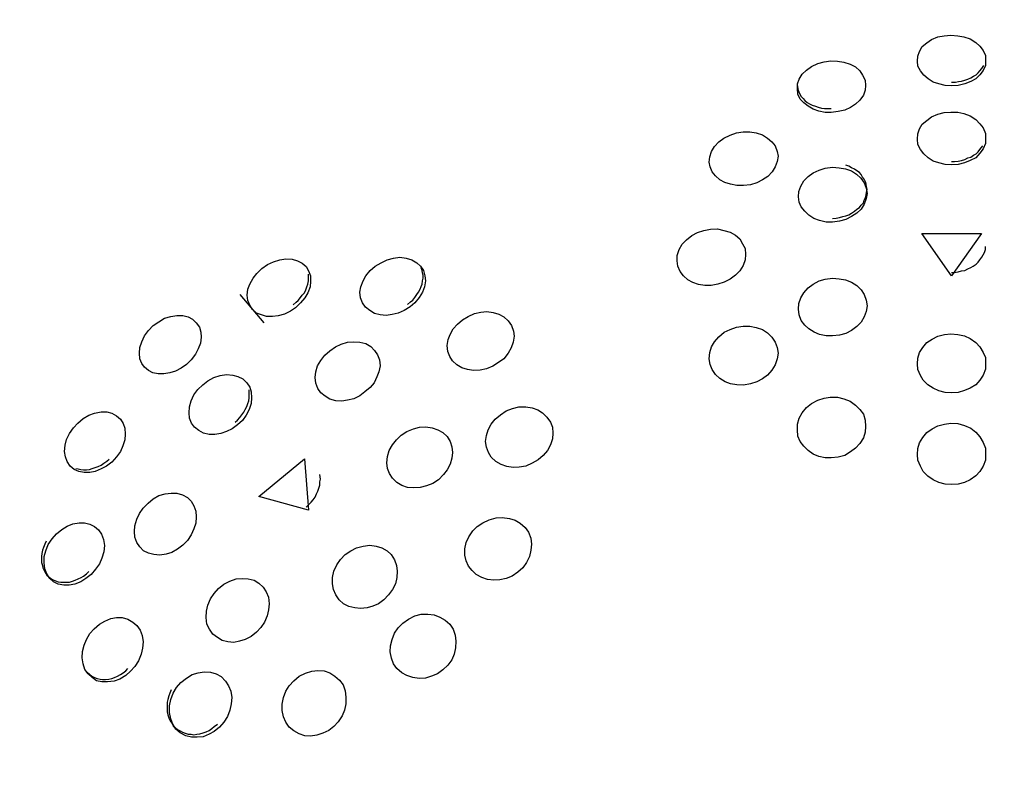
# Model space of a CAD drawing. Units: inches. Extents: x 248 to 346, y 144 to 275.
# Drawn here: x 267 to 268, y 211 to 211 of the extents above; entities that cross this region are included whole.
import ezdxf

# ---------------------------------------------------------------- set-up
doc = ezdxf.new("R2010")
doc.units = ezdxf.units.IN
doc.header["$MEASUREMENT"] = 0
doc.layers.add('Ebene 1', color=7, linetype='Continuous')

# ---------------------------------------------------------------- blocks, each defined once
blk = doc.blocks.new('block 2')
at = {"layer": 'Ebene 1', "color": 179, "lineweight": 25, "true_color": 0x1a171b}
for points in [[(267.81122, 211.22518), (267.80674, 211.22552), (267.80209, 211.22656), (267.79795, 211.22793), (267.79433, 211.23035), (267.79123, 211.23293), (267.78865, 211.23603), (267.78693, 211.23965), (267.78658, 211.24309), (267.78693, 211.24671), (267.78796, 211.25015), (267.79003, 211.25377), (267.7933, 211.25653), (267.79675, 211.25894), (267.8014, 211.26083), (267.80605, 211.2617), (267.81087, 211.26221), (267.81587, 211.2617), (267.82034, 211.26101), (267.825, 211.25946), (267.82896, 211.25687), (267.83206, 211.25412), (267.83447, 211.25084), (267.83602, 211.2474), (267.83619, 211.24378), (267.83602, 211.23999), (267.83447, 211.23637), (267.83206, 211.23327), (267.82896, 211.23035), (267.82534, 211.22828), (267.82103, 211.22656), (267.81621, 211.22552), (267.81122, 211.22518), (267.81122, 211.22518)], [(267.72371, 211.20571), (267.71923, 211.20571), (267.71458, 211.20675), (267.71045, 211.20812), (267.70683, 211.21036), (267.70373, 211.21278), (267.70114, 211.21553), (267.69942, 211.21915), (267.69908, 211.22294), (267.69908, 211.22656), (267.70046, 211.23), (267.70252, 211.23362), (267.7058, 211.23672), (267.70924, 211.2393), (267.71389, 211.24137), (267.71854, 211.24275), (267.72337, 211.24344), (267.72836, 211.24309), (267.73284, 211.2424), (267.73749, 211.24103), (267.74145, 211.23896), (267.74455, 211.23603), (267.74662, 211.23293), (267.74851, 211.22931), (267.74869, 211.22552), (267.74851, 211.22208), (267.74714, 211.21846), (267.74455, 211.21484), (267.74145, 211.21174), (267.73783, 211.20933), (267.7337, 211.20744), (267.72871, 211.20657), (267.72371, 211.20571), (267.72371, 211.20571)], [(267.81122, 211.22793), (267.81414, 211.22793), (267.81656, 211.22828), (267.81862, 211.22862), (267.82103, 211.22931), (267.82327, 211.23), (267.82534, 211.23103), (267.82741, 211.23224), (267.8293, 211.23327), (267.83068, 211.23465), (267.83206, 211.23603), (267.83344, 211.23792), (267.83447, 211.2393), (267.83481, 211.23999)], [(267.69908, 211.22518), (267.69942, 211.22277), (267.70011, 211.22087), (267.7008, 211.21915), (267.70183, 211.21743), (267.70321, 211.21605), (267.70459, 211.2145), (267.70614, 211.21312), (267.70786, 211.21209), (267.70993, 211.21105), (267.71217, 211.21036), (267.71424, 211.20967), (267.71665, 211.20899), (267.71871, 211.20864), (267.7213, 211.20864), (267.72371, 211.20864)], [(267.81122, 211.16764), (267.80674, 211.16799), (267.80209, 211.16902), (267.79795, 211.1704), (267.79433, 211.17281), (267.79123, 211.17574), (267.78865, 211.17884), (267.78693, 211.18246), (267.78658, 211.18625), (267.78693, 211.19021), (267.78796, 211.19383), (267.79003, 211.19727), (267.7933, 211.20003), (267.79675, 211.20261), (267.8014, 211.20468), (267.80605, 211.20571), (267.81087, 211.20606), (267.81587, 211.20606), (267.82034, 211.20502), (267.825, 211.2033), (267.82896, 211.20072), (267.83206, 211.19762), (267.83447, 211.19452), (267.83602, 211.19055), (267.83619, 211.18659), (267.83602, 211.18315), (267.83447, 211.17936), (267.83206, 211.17609), (267.82896, 211.17281), (267.825, 211.17075), (267.82069, 211.16902), (267.81621, 211.16799), (267.81122, 211.16764), (267.81122, 211.16764)], [(267.6598, 211.15249), (267.65498, 211.15249), (267.65033, 211.15352), (267.6462, 211.1549), (267.64258, 211.15662), (267.63948, 211.15955), (267.63707, 211.16265), (267.63552, 211.16627), (267.63483, 211.16971), (267.63517, 211.1735), (267.63655, 211.17746), (267.63879, 211.18108), (267.64189, 211.18453), (267.64551, 211.18711), (267.64999, 211.18918), (267.65464, 211.1909), (267.65963, 211.19159), (267.66445, 211.19159), (267.66911, 211.1909), (267.67358, 211.18952), (267.6772, 211.18711), (267.68047, 211.18453), (267.68289, 211.18142), (267.68426, 211.17746), (267.68495, 211.17402), (267.68426, 211.17006), (267.68289, 211.16627), (267.68065, 211.16265), (267.67755, 211.1592), (267.67358, 211.15662), (267.66945, 211.15455), (267.66497, 211.15318), (267.6598, 211.15249), (267.6598, 211.15249)], [(267.81122, 211.17006), (267.81363, 211.17006), (267.81621, 211.1704), (267.81862, 211.17075), (267.82103, 211.17143), (267.82327, 211.17264), (267.82534, 211.17333), (267.82741, 211.17471), (267.8293, 211.17574), (267.83068, 211.17712), (267.83206, 211.17884), (267.83413, 211.18142)], [(267.72474, 211.12854), (267.72733, 211.12871), (267.72974, 211.12923), (267.73215, 211.12992), (267.73439, 211.13061), (267.73646, 211.1313), (267.73852, 211.13233), (267.74076, 211.13388), (267.74249, 211.13526), (267.74421, 211.13664), (267.74559, 211.13836), (267.74714, 211.14008), (267.74783, 211.14181), (267.74869, 211.1437), (267.7492, 211.14577), (267.74938, 211.14749), (267.74989, 211.14973), (267.74938, 211.15145), (267.7492, 211.15352), (267.74869, 211.15524), (267.74783, 211.15714), (267.74662, 211.15869), (267.74559, 211.16058), (267.74421, 211.16196), (267.74249, 211.16334), (267.74076, 211.16454), (267.73852, 211.16558), (267.73646, 211.16661), (267.73439, 211.1673)], [(267.72474, 211.12596), (267.71992, 211.12596), (267.71527, 211.12716), (267.71114, 211.12854), (267.70752, 211.13095), (267.70442, 211.13388), (267.70183, 211.13698), (267.70046, 211.14043), (267.69977, 211.14439), (267.70011, 211.14818), (267.70149, 211.15214), (267.70373, 211.15593), (267.70683, 211.1592), (267.71062, 211.16179), (267.71493, 211.16385), (267.7194, 211.16523), (267.72457, 211.16592), (267.72939, 211.16558), (267.73405, 211.16472), (267.73852, 211.16317), (267.74214, 211.16093), (267.74524, 211.158), (267.74783, 211.15455), (267.7492, 211.15076), (267.74989, 211.1468), (267.7492, 211.14301), (267.74783, 211.13905), (267.74559, 211.13543), (267.74249, 211.13233), (267.73852, 211.12992), (267.73439, 211.12785), (267.72974, 211.12665), (267.72474, 211.12596), (267.72474, 211.12596)], [(267.6362, 211.07979), (267.63173, 211.07979), (267.62708, 211.08048), (267.62294, 211.08186), (267.61932, 211.08393), (267.61622, 211.08686), (267.61364, 211.08996), (267.61192, 211.09392), (267.61157, 211.09771), (267.61157, 211.10167), (267.61295, 211.10598), (267.61502, 211.10977), (267.61829, 211.11304), (267.62225, 211.11614), (267.62639, 211.11838), (267.63104, 211.11993), (267.63586, 211.12079), (267.64086, 211.12114), (267.64551, 211.11993), (267.64999, 211.11855), (267.65395, 211.11648), (267.65705, 211.11373), (267.65911, 211.11011), (267.66101, 211.10667), (267.66118, 211.10236), (267.66101, 211.0984), (267.65963, 211.09426), (267.65705, 211.09047), (267.65395, 211.0872), (267.64999, 211.08445), (267.64568, 211.08221), (267.6412, 211.08083), (267.6362, 211.07979), (267.6362, 211.07979)], [(267.81122, 211.08686), (267.78968, 211.11769), (267.83309, 211.11769), (267.81122, 211.08686), (267.81122, 211.08686)], [(267.81122, 211.08927), (267.81363, 211.08927), (267.81621, 211.08979), (267.81862, 211.09047), (267.82103, 211.09065), (267.82327, 211.09185), (267.82534, 211.09289), (267.82706, 211.09392), (267.8293, 211.0953), (267.83068, 211.09668), (267.83206, 211.0984), (267.83344, 211.10029), (267.83447, 211.10202), (267.83533, 211.10374), (267.83602, 211.10598), (267.83619, 211.10804)], [(267.33355, 211.0636), (267.32976, 211.06102), (267.32546, 211.05895), (267.32081, 211.05757), (267.31667, 211.05723), (267.31237, 211.05723), (267.30858, 211.05826), (267.30496, 211.05964), (267.3022, 211.06222), (267.30014, 211.06533), (267.29876, 211.06894), (267.29824, 211.07273), (267.29876, 211.07704), (267.30014, 211.08083), (267.30255, 211.08513), (267.3053, 211.08858), (267.30892, 211.0922), (267.31305, 211.09495), (267.31736, 211.09702), (267.32201, 211.0984), (267.32649, 211.09926), (267.33114, 211.09891), (267.33493, 211.09771), (267.33838, 211.09599), (267.3413, 211.09357), (267.34303, 211.09047), (267.34441, 211.08686), (267.34441, 211.08255), (267.34423, 211.07876), (267.34234, 211.07445), (267.34027, 211.07067), (267.337, 211.06705), (267.33355, 211.0636), (267.33355, 211.0636)], [(267.41692, 211.06429), (267.41262, 211.06154), (267.40831, 211.05964), (267.40383, 211.05861), (267.39953, 211.05792), (267.39505, 211.05826), (267.39109, 211.0593), (267.38764, 211.06154), (267.38437, 211.06395), (267.3823, 211.06705), (267.38092, 211.07067), (267.38041, 211.07497), (267.3811, 211.07876), (267.38265, 211.08307), (267.38471, 211.08686), (267.38781, 211.09065), (267.39143, 211.09392), (267.39574, 211.09633), (267.40022, 211.0984), (267.40487, 211.0996), (267.40935, 211.10029), (267.414, 211.0996), (267.4183, 211.0984), (267.42175, 211.09633), (267.4245, 211.09392), (267.42674, 211.09065), (267.42778, 211.08686), (267.42812, 211.08307), (267.42743, 211.07876), (267.42588, 211.07497), (267.42364, 211.07101), (267.42037, 211.06705), (267.41692, 211.06429), (267.41692, 211.06429)], [(267.41503, 211.06601), (267.41727, 211.06774), (267.41899, 211.06911), (267.42037, 211.07101), (267.42175, 211.07308), (267.42313, 211.07497), (267.42433, 211.07704), (267.42502, 211.07911), (267.42571, 211.08083), (267.42588, 211.08307), (267.4264, 211.08513), (267.4264, 211.0872), (267.42588, 211.08892), (267.42571, 211.09065), (267.42502, 211.09254)], [(267.33183, 211.06567), (267.3339, 211.06756), (267.33545, 211.06894), (267.337, 211.07101), (267.33838, 211.07273), (267.33993, 211.07445), (267.34096, 211.07652), (267.34165, 211.07876), (267.34234, 211.08083), (267.34285, 211.08307), (267.34303, 211.08462), (267.34285, 211.08789)], [(267.72474, 211.0431), (267.71992, 211.0431), (267.71527, 211.04414), (267.71131, 211.04586), (267.70752, 211.0481), (267.70442, 211.05086), (267.70183, 211.0543), (267.70046, 211.05826), (267.69977, 211.06257), (267.70011, 211.0667), (267.70149, 211.07067), (267.70373, 211.07445), (267.70683, 211.07807), (267.71062, 211.08083), (267.71493, 211.08307), (267.7194, 211.08445), (267.72457, 211.08513), (267.72939, 211.08462), (267.73405, 211.08393), (267.73852, 211.08221), (267.74249, 211.07979), (267.74559, 211.07652), (267.74783, 211.07308), (267.7492, 211.06911), (267.74989, 211.06498), (267.7492, 211.06085), (267.74783, 211.05688), (267.74559, 211.05292), (267.74249, 211.04982), (267.73852, 211.04707), (267.73439, 211.04483), (267.72974, 211.04345), (267.72474, 211.0431), (267.72474, 211.0431)], [(267.2929, 211.07308), (267.3103, 211.05258)], [(267.48135, 211.02364), (267.47721, 211.02088), (267.47256, 211.01916), (267.46791, 211.01813), (267.46309, 211.01778), (267.45878, 211.01847), (267.45465, 211.01985), (267.45103, 211.02192), (267.44793, 211.02485), (267.44586, 211.02795), (267.44431, 211.03174), (267.44397, 211.03604), (267.44466, 211.04035), (267.44604, 211.04414), (267.44827, 211.0481), (267.45138, 211.05154), (267.45499, 211.05482), (267.45913, 211.05723), (267.46378, 211.0593), (267.46843, 211.06033), (267.47291, 211.06085), (267.47756, 211.06016), (267.48169, 211.05895), (267.48531, 211.05688), (267.48841, 211.05413), (267.49082, 211.05051), (267.49237, 211.04655), (267.49272, 211.04276), (267.49203, 211.03845), (267.49065, 211.03432), (267.48841, 211.03036), (267.48531, 211.0264), (267.48135, 211.02364), (267.48135, 211.02364)], [(267.25414, 211.02226), (267.25018, 211.01951), (267.24605, 211.01744), (267.24191, 211.01606), (267.23761, 211.01537), (267.2333, 211.01537), (267.22951, 211.01606), (267.22641, 211.01778), (267.22348, 211.02019), (267.22142, 211.02295), (267.22004, 211.0264), (267.21969, 211.03036), (267.22004, 211.03466), (267.22142, 211.0388), (267.22348, 211.0431), (267.22641, 211.04707), (267.22986, 211.05051), (267.23382, 211.05327), (267.23795, 211.05585), (267.2426, 211.05723), (267.24708, 211.05792), (267.25139, 211.05792), (267.25535, 211.05688), (267.25845, 211.05516), (267.26121, 211.05258), (267.26345, 211.04948), (267.26448, 211.04586), (267.26482, 211.04207), (267.26413, 211.03776), (267.26258, 211.03363), (267.26052, 211.02967), (267.25742, 211.02571), (267.25414, 211.02226), (267.25414, 211.02226)], [(267.6598, 211.0071), (267.65498, 211.00745), (267.65033, 211.00814), (267.64654, 211.00951), (267.64258, 211.0121), (267.63948, 211.01485), (267.63707, 211.01847), (267.63552, 211.02226), (267.63483, 211.0264), (267.63517, 211.03087), (267.63655, 211.03501), (267.63879, 211.0388), (267.64189, 211.04242), (267.64568, 211.04569), (267.64999, 211.04776), (267.65464, 211.04948), (267.65963, 211.05017), (267.66445, 211.05017), (267.66911, 211.04913), (267.67358, 211.04776), (267.6772, 211.04517), (267.68047, 211.04207), (267.68289, 211.03845), (267.68426, 211.03466), (267.68495, 211.03036), (267.68426, 211.02622), (267.68289, 211.02192), (267.68047, 211.01813), (267.6772, 211.01451), (267.67358, 211.01175), (267.66945, 211.00951), (267.66497, 211.00814), (267.6598, 211.0071), (267.6598, 211.0071)], [(267.38402, 211.00228), (267.38023, 210.99935), (267.37593, 210.99728), (267.37128, 210.99625), (267.36714, 210.99539), (267.36284, 210.99573), (267.35853, 210.99694), (267.35508, 210.99901), (267.35181, 211.00159), (267.34974, 211.00469), (267.34837, 211.00848), (267.34768, 211.01279), (267.34837, 211.01692), (267.3494, 211.02123), (267.35181, 211.02502), (267.35474, 211.02898), (267.35836, 211.03225), (267.36249, 211.03501), (267.3668, 211.03708), (267.37128, 211.03845), (267.37593, 211.0388), (267.38041, 211.03845), (267.38471, 211.03742), (267.38833, 211.03535), (267.39109, 211.03242), (267.39315, 211.02932), (267.39453, 211.02553), (267.39505, 211.02123), (267.39419, 211.01692), (267.39281, 211.01313), (267.39074, 211.00883), (267.38781, 211.00538), (267.38402, 211.00228), (267.38402, 211.00228)], [(267.81122, 211.00159), (267.80674, 211.00176), (267.80209, 211.00297), (267.79795, 211.00504), (267.79399, 211.00745), (267.79072, 211.01072), (267.78865, 211.01417), (267.78693, 211.01847), (267.78658, 211.02261), (267.78693, 211.02691), (267.78796, 211.03087), (267.79037, 211.03466), (267.7933, 211.03811), (267.79726, 211.04069), (267.8014, 211.04276), (267.80622, 211.04414), (267.81087, 211.04448), (267.81587, 211.04414), (267.82069, 211.0431), (267.825, 211.04104), (267.82896, 211.03811), (267.83206, 211.03501), (267.83447, 211.03105), (267.83602, 211.02726), (267.83619, 211.02295), (267.83602, 211.01882), (267.83447, 211.01451), (267.83206, 211.01089), (267.82896, 211.00745), (267.825, 211.00504), (267.82069, 211.00331), (267.81621, 211.00176), (267.81122, 211.00159), (267.81122, 211.00159)], [(267.29118, 210.97816), (267.28739, 210.97541), (267.28325, 210.97334), (267.27895, 210.97196), (267.27464, 210.97127), (267.27051, 210.97127), (267.26655, 210.97214), (267.26293, 210.97403), (267.25983, 210.97644), (267.25776, 210.97954), (267.25621, 210.98299), (267.25604, 210.98695), (267.25621, 210.99126), (267.25742, 210.99573), (267.25948, 211.00004), (267.26224, 211.004), (267.26586, 211.00745), (267.26965, 211.0102), (267.27395, 211.01279), (267.2786, 211.01417), (267.28325, 211.01485), (267.28773, 211.01451), (267.29152, 211.01348), (267.29514, 211.01175), (267.29807, 211.00883), (267.30014, 211.00573), (267.30117, 211.00228), (267.30151, 210.99797), (267.30117, 210.99367), (267.29962, 210.98953), (267.29755, 210.98523), (267.2948, 210.98144), (267.29118, 210.97816), (267.29118, 210.97816)], [(267.28946, 210.98023), (267.29118, 210.98161), (267.2929, 210.9835), (267.29428, 210.98557), (267.29583, 210.98747), (267.29686, 210.98953), (267.29807, 210.9916), (267.29876, 210.99367), (267.29945, 210.99573), (267.29962, 210.99797), (267.29962, 211.00004), (267.29962, 211.00366)], [(267.72371, 210.95422), (267.71923, 210.95422), (267.71458, 210.95525), (267.71045, 210.95698), (267.70683, 210.95956), (267.70373, 210.96266), (267.70114, 210.96611), (267.69942, 210.97007), (267.69908, 210.97472), (267.69908, 210.97885), (267.70046, 210.98299), (267.70252, 210.98695), (267.7058, 210.99091), (267.70924, 210.99367), (267.71389, 210.99625), (267.71854, 210.99763), (267.72302, 210.99832), (267.72836, 210.99832), (267.73284, 210.99728), (267.73749, 210.99539), (267.74145, 210.99263), (267.74455, 210.98953), (267.74714, 210.98609), (267.74851, 210.98161), (267.74869, 210.97713), (267.74851, 210.973), (267.74714, 210.96869), (267.74455, 210.96473), (267.74145, 210.96128), (267.73783, 210.95853), (267.7337, 210.95594), (267.72871, 210.95457), (267.72371, 210.95422), (267.72371, 210.95422)], [(267.51029, 210.95284), (267.50581, 210.95026), (267.50116, 210.94819), (267.49651, 210.9475), (267.49203, 210.94716), (267.48738, 210.94785), (267.48324, 210.94923), (267.47928, 210.95146), (267.47601, 210.95457), (267.47394, 210.95818), (267.47256, 210.96197), (267.47187, 210.96611), (267.47256, 210.97041), (267.47377, 210.97472), (267.47601, 210.97885), (267.47894, 210.9823), (267.48273, 210.98557), (267.48703, 210.98833), (267.49151, 210.99022), (267.49616, 210.99126), (267.50116, 210.99126), (267.50581, 210.99057), (267.50994, 210.98919), (267.51339, 210.98695), (267.51666, 210.98385), (267.51924, 210.98023), (267.52062, 210.97644), (267.52097, 210.97214), (267.52062, 210.968), (267.51924, 210.96369), (267.517, 210.95956), (267.5139, 210.95594), (267.51029, 210.95284), (267.51029, 210.95284)], [(267.19954, 210.95095), (267.19575, 210.94819), (267.19179, 210.94612), (267.18748, 210.94423), (267.18369, 210.94354), (267.17938, 210.94354), (267.1756, 210.94423), (267.17232, 210.94578), (267.16922, 210.94819), (267.16715, 210.95146), (267.16595, 210.95491), (267.16526, 210.95887), (267.1656, 210.96335), (267.16664, 210.96748), (267.16888, 210.97196), (267.17163, 210.9761), (267.17491, 210.97954), (267.1787, 210.98282), (267.183, 210.98523), (267.18714, 210.98678), (267.19179, 210.98764), (267.19592, 210.98764), (267.19954, 210.98678), (267.20298, 210.98488), (267.20591, 210.9823), (267.20798, 210.9792), (267.20901, 210.97575), (267.20936, 210.97145), (267.20901, 210.96731), (267.20763, 210.96301), (267.20591, 210.95887), (267.20298, 210.95491), (267.19954, 210.95095), (267.19954, 210.95095)], [(267.43759, 210.9382), (267.43346, 210.93545), (267.42881, 210.93372), (267.42433, 210.93269), (267.41968, 210.93234), (267.41503, 210.93269), (267.4109, 210.93407), (267.40728, 210.93613), (267.40418, 210.93941), (267.40194, 210.94268), (267.40056, 210.94647), (267.39987, 210.9506), (267.40056, 210.95525), (267.40177, 210.95956), (267.40418, 210.96369), (267.40693, 210.96731), (267.41038, 210.97076), (267.41468, 210.97334), (267.41934, 210.97541), (267.42381, 210.97644), (267.42847, 210.97679), (267.43312, 210.9761), (267.43725, 210.97472), (267.4407, 210.97265), (267.44397, 210.96972), (267.44604, 210.96611), (267.44741, 210.96232), (267.44793, 210.95818), (267.44741, 210.95388), (267.44604, 210.94957), (267.44397, 210.94544), (267.44121, 210.94199), (267.43759, 210.9382), (267.43759, 210.9382)], [(267.81122, 210.93476), (267.80674, 210.9351), (267.80209, 210.93613), (267.79795, 210.9382), (267.79399, 210.94078), (267.79072, 210.94423), (267.78865, 210.94819), (267.78693, 210.9525), (267.78658, 210.95663), (267.78693, 210.96094), (267.78796, 210.96525), (267.79037, 210.96903), (267.7933, 210.97265), (267.79726, 210.97541), (267.8014, 210.97748), (267.80622, 210.97885), (267.81087, 210.97954), (267.81587, 210.9792), (267.82069, 210.97782), (267.82534, 210.97575), (267.82896, 210.973), (267.83206, 210.96938), (267.83447, 210.96542), (267.83602, 210.96128), (267.83619, 210.95698), (267.83602, 210.9525), (267.83447, 210.94819), (267.83206, 210.94423), (267.82896, 210.94113), (267.825, 210.9382), (267.82069, 210.93613), (267.81621, 210.9351), (267.81122, 210.93476), (267.81122, 210.93476)], [(267.17336, 210.94647), (267.17508, 210.94612), (267.17697, 210.94578), (267.17904, 210.94544), (267.18111, 210.94544), (267.18335, 210.94578), (267.18541, 210.94647), (267.18748, 210.94716), (267.18972, 210.94785), (267.19179, 210.94888), (267.19385, 210.95026), (267.19592, 210.95181), (267.19782, 210.95319)], [(267.34303, 210.91615), (267.30668, 210.92597), (267.33993, 210.95353), (267.34303, 210.91615), (267.34303, 210.91615)], [(267.3413, 210.91822), (267.34303, 210.91994), (267.34492, 210.92184), (267.3463, 210.92356), (267.34768, 210.92563), (267.34871, 210.92787), (267.34974, 210.92993), (267.35043, 210.932), (267.35112, 210.93441), (267.35112, 210.93665), (267.35164, 210.93872), (267.35112, 210.94216)], [(267.25139, 210.89066), (267.24743, 210.88756), (267.24329, 210.88532), (267.23916, 210.88394), (267.23451, 210.88325), (267.2302, 210.88377), (267.22641, 210.88463), (267.22279, 210.88652), (267.22004, 210.88928), (267.2178, 210.89255), (267.21642, 210.89634), (267.21608, 210.90065), (267.21642, 210.90478), (267.2178, 210.90943), (267.21969, 210.91374), (267.22245, 210.91753), (267.22607, 210.92115), (267.22986, 210.92425), (267.23399, 210.92666), (267.23847, 210.92804), (267.24295, 210.92855), (267.24708, 210.92855), (267.25104, 210.92735), (267.25466, 210.92528), (267.25742, 210.92253), (267.25948, 210.91925), (267.26086, 210.91546), (267.26121, 210.91116), (267.26086, 210.90651), (267.25948, 210.90237), (267.25742, 210.89807), (267.25483, 210.8941), (267.25139, 210.89066), (267.25139, 210.89066)], [(267.49547, 210.87102), (267.49134, 210.86809), (267.48703, 210.86637), (267.48238, 210.86534), (267.4779, 210.86499), (267.47325, 210.86568), (267.46912, 210.86706), (267.46516, 210.86913), (267.46206, 210.87206), (267.45947, 210.87516), (267.45775, 210.87912), (267.45672, 210.88325), (267.45672, 210.8879), (267.45775, 210.89255), (267.45982, 210.89669), (267.46274, 210.90099), (267.46584, 210.90409), (267.46998, 210.90685), (267.47463, 210.90909), (267.47963, 210.91047), (267.4841, 210.91081), (267.48927, 210.91012), (267.49341, 210.90875), (267.4972, 210.90651), (267.50081, 210.90341), (267.50322, 210.89996), (267.50477, 210.89565), (267.50546, 210.89135), (267.50495, 210.88687), (267.50391, 210.88239), (267.50185, 210.87791), (267.49909, 210.87412), (267.49547, 210.87102), (267.49547, 210.87102)], [(267.18472, 210.86913), (267.18076, 210.86637), (267.17697, 210.86396), (267.17267, 210.86206), (267.16853, 210.86138), (267.16457, 210.86138), (267.16061, 210.86206), (267.15716, 210.86396), (267.15441, 210.86637), (267.15234, 210.86964), (267.15096, 210.87343), (267.15027, 210.87774), (267.15045, 210.88239), (267.15165, 210.88652), (267.15337, 210.891), (267.15613, 210.89531), (267.15923, 210.89875), (267.16319, 210.90203), (267.16715, 210.90444), (267.17129, 210.90616), (267.17594, 210.90685), (267.17973, 210.90685), (267.18369, 210.90582), (267.18714, 210.90409), (267.18989, 210.90168), (267.19213, 210.89858), (267.19351, 210.89462), (267.19437, 210.89031), (267.19385, 210.88584), (267.19248, 210.88118), (267.19058, 210.87705), (267.18783, 210.87309), (267.18472, 210.86913), (267.18472, 210.86913)], [(267.15182, 210.89341), (267.15096, 210.89135), (267.14976, 210.88894), (267.14907, 210.88687), (267.14872, 210.88446), (267.14838, 210.88239), (267.14838, 210.88015), (267.14838, 210.87791), (267.14907, 210.87584), (267.14941, 210.87412), (267.15027, 210.87206), (267.15114, 210.87068), (267.15234, 210.86878), (267.15372, 210.8674), (267.1551, 210.86637), (267.15682, 210.86534), (267.15854, 210.86465), (267.16044, 210.86396), (267.1625, 210.86361), (267.16423, 210.86361), (267.16647, 210.86361), (267.16888, 210.86361), (267.17094, 210.8643), (267.17301, 210.86499), (267.17508, 210.86603), (267.17732, 210.86706), (267.17904, 210.86809), (267.18111, 210.86964), (267.183, 210.87137)], [(267.3978, 210.85087), (267.39384, 210.84794), (267.38971, 210.84622), (267.38557, 210.84484), (267.38092, 210.84449), (267.37662, 210.84484), (267.37231, 210.84587), (267.36852, 210.84794), (267.36525, 210.85087), (267.36284, 210.85449), (267.36111, 210.85827), (267.36042, 210.86241), (267.36042, 210.86706), (267.36146, 210.87171), (267.36353, 210.87636), (267.36628, 210.88015), (267.36955, 210.88377), (267.37386, 210.88652), (267.37799, 210.88859), (267.38265, 210.88997), (267.38764, 210.89066), (267.39212, 210.88997), (267.39643, 210.88859), (267.40022, 210.88652), (267.40314, 210.88377), (267.40556, 210.87981), (267.40693, 210.87584), (267.40762, 210.87171), (267.40728, 210.86706), (267.40624, 210.86241), (267.40418, 210.85827), (267.40125, 210.85449), (267.3978, 210.85087), (267.3978, 210.85087)], [(267.30496, 210.82727), (267.30117, 210.824), (267.29686, 210.82193), (267.29273, 210.82055), (267.28842, 210.81969), (267.28412, 210.82021), (267.27998, 210.82124), (267.27654, 210.82331), (267.27326, 210.82572), (267.27085, 210.82934), (267.26896, 210.83313), (267.26827, 210.83778), (267.26861, 210.84243), (267.26965, 210.84691), (267.27154, 210.85156), (267.2743, 210.85535), (267.2774, 210.85896), (267.28136, 210.86206), (267.28567, 210.8643), (267.29014, 210.86603), (267.2948, 210.86637), (267.29893, 210.86603), (267.30324, 210.86499), (267.30668, 210.86293), (267.30995, 210.86), (267.31202, 210.85655), (267.31374, 210.85259), (267.31426, 210.84794), (267.31374, 210.84346), (267.31271, 210.83898), (267.31099, 210.8345), (267.30823, 210.83071), (267.30496, 210.82727), (267.30496, 210.82727)], [(267.21332, 210.79867), (267.20987, 210.79557), (267.2054, 210.79299), (267.20126, 210.79161), (267.19661, 210.79092), (267.19248, 210.79092), (267.18851, 210.79178), (267.18541, 210.7942), (267.18231, 210.79695), (267.18007, 210.80005), (267.1787, 210.80419), (267.17801, 210.80849), (267.17835, 210.81314), (267.17938, 210.81762), (267.18111, 210.82193), (267.18369, 210.82624), (267.18679, 210.82968), (267.19058, 210.83295), (267.19454, 210.83519), (267.19885, 210.83709), (267.20298, 210.83778), (267.20729, 210.83778), (267.21125, 210.83674), (267.21504, 210.8345), (267.2178, 210.83209), (267.22038, 210.82865), (267.22176, 210.82486), (267.22245, 210.82021), (267.2221, 210.81556), (267.22107, 210.81108), (267.21918, 210.80643), (267.21642, 210.80212), (267.21332, 210.79867), (267.21332, 210.79867)], [(267.4407, 210.79971), (267.43691, 210.79695), (267.43243, 210.79506), (267.42812, 210.79368), (267.42364, 210.79333), (267.41899, 210.7942), (267.41468, 210.79557), (267.4109, 210.79764), (267.40728, 210.80074), (267.40487, 210.80419), (267.40332, 210.80815), (267.40245, 210.8128), (267.40263, 210.81728), (267.40383, 210.82193), (267.40556, 210.82658), (267.40831, 210.83037), (267.41158, 210.83381), (267.41572, 210.83674), (267.42037, 210.83898), (267.42502, 210.84036), (267.42984, 210.84036), (267.43449, 210.83984), (267.43863, 210.83812), (267.44259, 210.83605), (267.44586, 210.83295), (267.44827, 210.82934), (267.44965, 210.82503), (267.45034, 210.82055), (267.45, 210.8159), (267.44896, 210.81125), (267.44724, 210.80712), (267.44431, 210.80315), (267.4407, 210.79971), (267.4407, 210.79971)], [(267.18162, 210.79799), (267.18369, 210.79626), (267.18507, 210.79506), (267.18714, 210.7942), (267.18903, 210.79333), (267.1911, 210.79299), (267.19282, 210.79265), (267.19506, 210.79265), (267.19747, 210.79299), (267.19954, 210.79333), (267.20161, 210.7942), (267.20385, 210.79506), (267.20591, 210.79626), (267.20798, 210.79764), (267.20987, 210.79902), (267.21142, 210.80074)], [(267.27809, 210.75802), (267.2743, 210.75492), (267.27051, 210.75286), (267.2662, 210.75096), (267.2619, 210.75079), (267.25776, 210.75079), (267.25345, 210.75165), (267.24949, 210.75389), (267.24639, 210.75664), (267.24398, 210.76026), (267.2426, 210.76405), (267.24157, 210.7687), (267.24157, 210.77353), (267.2426, 210.77818), (267.24433, 210.78283), (267.24674, 210.78696), (267.25001, 210.79041), (267.25397, 210.79368), (267.25811, 210.79626), (267.26258, 210.79764), (267.26689, 210.79833), (267.27154, 210.79799), (267.27568, 210.79695), (267.27929, 210.79489), (267.28239, 210.79161), (267.28463, 210.788), (267.28636, 210.78421), (267.28704, 210.77955), (267.2867, 210.7749), (267.28567, 210.77043), (267.28394, 210.76577), (267.28136, 210.76164), (267.27809, 210.75802), (267.27809, 210.75802)], [(267.36146, 210.75837), (267.35767, 210.75561), (267.35336, 210.75354), (267.34906, 210.75217), (267.34441, 210.75148), (267.34027, 210.75165), (267.33614, 210.75303), (267.33217, 210.75527), (267.3289, 210.75802), (267.32649, 210.76164), (267.32477, 210.76543), (267.32373, 210.77008), (267.32373, 210.77473), (267.32477, 210.77955), (267.32649, 210.78421), (267.3289, 210.788), (267.33217, 210.79178), (267.33614, 210.79506), (267.34062, 210.7973), (267.34527, 210.79867), (267.34974, 210.79936), (267.3544, 210.79902), (267.35853, 210.79764), (267.36215, 210.79506), (267.36559, 210.7923), (267.36818, 210.78886), (267.36955, 210.78455), (267.37024, 210.7799), (267.37024, 210.7749), (267.36921, 210.77043), (267.36749, 210.76629), (267.36456, 210.76198), (267.36146, 210.75837), (267.36146, 210.75837)], [(267.24295, 210.78524), (267.24191, 210.78283), (267.24122, 210.78076), (267.24054, 210.77818), (267.24002, 210.77611), (267.23985, 210.77353), (267.23985, 210.77146), (267.24002, 210.76905), (267.24054, 210.76698), (267.24122, 210.76474), (267.24226, 210.76267), (267.24329, 210.76095), (267.24433, 210.75906), (267.2457, 210.75768), (267.24743, 210.7563), (267.24932, 210.75527), (267.25104, 210.75423), (267.25311, 210.75354), (267.25535, 210.75286), (267.25742, 210.75286), (267.25948, 210.75234), (267.26155, 210.75286), (267.26379, 210.75303), (267.2662, 210.75389), (267.26827, 210.75458), (267.27051, 210.75561), (267.27257, 210.75699), (267.2743, 210.75837), (267.27654, 210.76026)]]:
    blk.add_lwpolyline(points, dxfattribs=at)
for points, knots in [([(268.25787, 211.58433), (267.58126, 211.83083), (266.83126, 211.48132), (266.58493, 210.80453), (266.4554, 210.44865), (266.48727, 210.05385), (266.67141, 209.72294)], [0, 0, 0, 0, 1, 1, 1, 2, 2, 2, 2]), ([(269.18633, 210.35805), (269.18633, 211.11683), (268.57, 211.73316), (267.81122, 211.73316), (267.05278, 211.73316), (266.43645, 211.11683), (266.43645, 210.35805), (266.43645, 210.13722), (266.48985, 209.91949), (266.59165, 209.72329)], [0, 0, 0, 0, 1, 1, 1, 2, 2, 2, 3, 3, 3, 3])]:
    blk.add_open_spline(points, degree=3, knots=knots, dxfattribs=at)

msp = doc.modelspace()

# ---------------------------------------------------------------- block references
at = {"layer": 'Ebene 1'}
msp.add_blockref('block 2', (0, 0), dxfattribs=at)

doc.saveas('drawing.dxf')
